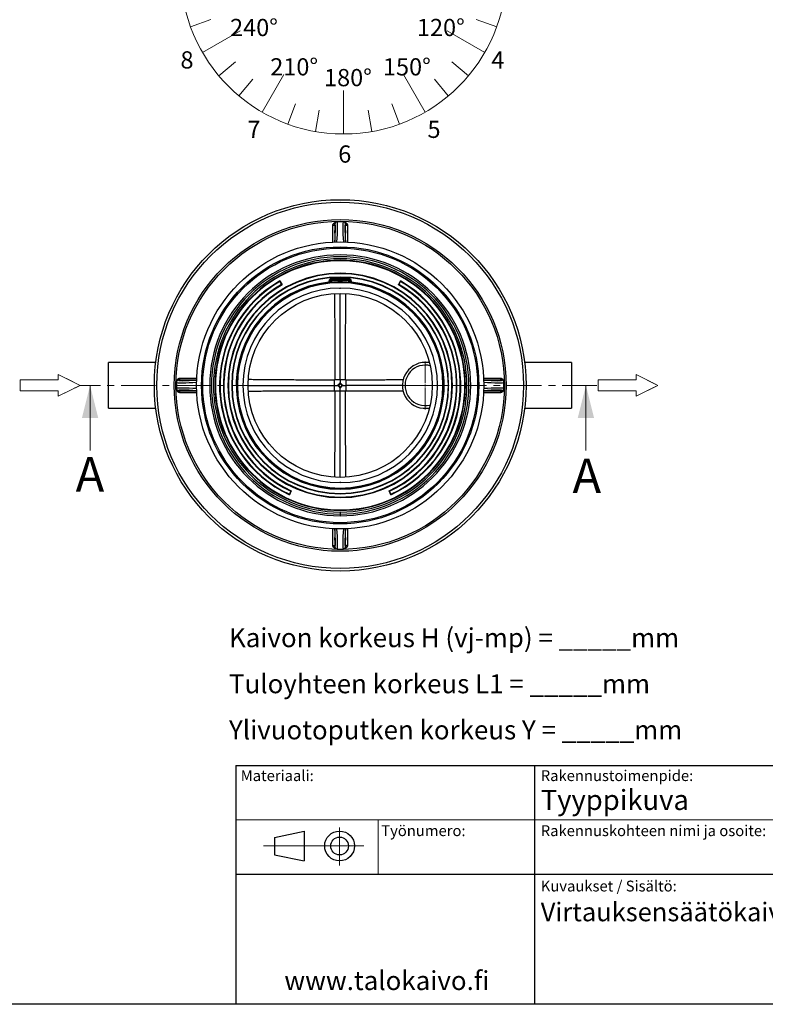
# Model space of a CAD drawing. Units: millimetres. Extents: x 10 to 410, y 10 to 287.
# Drawn here: x 195 to 333, y 10 to 192 of the extents above; entities that cross this region are included whole.
import ezdxf

# ---------------------------------------------------------------- set-up
doc = ezdxf.new("R2010")
doc.units = ezdxf.units.MM
for name, pattern in [('SLD-Center', [19.05, 15.24, -1.27, 1.27, -1.27]), ('SLD-Solid', [0]), ('SLD-Thin-Thick-Chain', [10.16, 6.35, -1.27, 1.27, -1.27])]:
    doc.linetypes.add(name, pattern=pattern)
doc.styles.add('SLDTEXTSTYLE0', font='arial.ttf', dxfattribs={"width": 0.948})

# ---------------------------------------------------------------- blocks, each defined once
blk = doc.blocks.new('SW_NOTE_0_23')
at = {"color": 0, "linetype": 'Continuous', "lineweight": 0, "char_height": 3.5, "attachment_point": 1, "style": 'SLDTEXTSTYLE0'}
for s, insert in [('Kaivon korkeus H (vj-mp) = _____mm', (0, 4.51)), ('Tuloyhteen korkeus L1 = _____mm', (0, -3.99)), ('Ylivuotoputken korkeus Y = _____mm', (0, -12.49))]:
    blk.add_mtext(s, dxfattribs=dict(at, insert=insert))
blk = doc.blocks.new('SW_NOTE_0')
at = {"color": 0, "linetype": 'Continuous', "lineweight": 0, "insert": (0, 10.23), "char_height": 7.937, "attachment_point": 1, "style": 'SLDTEXTSTYLE0'}
blk.add_mtext('11', dxfattribs=at)
blk = doc.blocks.new('SW_NOTE_0_1')
at = {"color": 0, "linetype": 'Continuous', "lineweight": 0, "insert": (0, 10.23), "char_height": 7.937, "attachment_point": 1, "style": 'SLDTEXTSTYLE0'}
blk.add_mtext('10', dxfattribs=at)
blk = doc.blocks.new('SW_NOTE_0_2')
at = {"color": 0, "linetype": 'Continuous', "lineweight": 0, "insert": (0, 10.23), "char_height": 7.94, "attachment_point": 1, "style": 'SLDTEXTSTYLE0'}
blk.add_mtext('9', dxfattribs=at)
blk = doc.blocks.new('SW_NOTE_0_3')
at = {"color": 0, "linetype": 'Continuous', "lineweight": 0, "insert": (0, 10.23), "char_height": 7.94, "attachment_point": 1, "style": 'SLDTEXTSTYLE0'}
blk.add_mtext('8', dxfattribs=at)
blk = doc.blocks.new('SW_NOTE_0_4')
at = {"color": 0, "linetype": 'Continuous', "lineweight": 0, "insert": (0, 10.23), "char_height": 7.94, "attachment_point": 1, "style": 'SLDTEXTSTYLE0'}
blk.add_mtext('7', dxfattribs=at)
blk = doc.blocks.new('SW_NOTE_0_5')
at = {"color": 0, "linetype": 'Continuous', "lineweight": 0, "insert": (0, 10.23), "char_height": 7.94, "attachment_point": 1, "style": 'SLDTEXTSTYLE0'}
blk.add_mtext('6', dxfattribs=at)
blk = doc.blocks.new('SW_NOTE_0_6')
at = {"color": 0, "linetype": 'Continuous', "lineweight": 0, "insert": (0, 10.23), "char_height": 7.94, "attachment_point": 1, "style": 'SLDTEXTSTYLE0'}
blk.add_mtext('5', dxfattribs=at)
blk = doc.blocks.new('SW_NOTE_0_7')
at = {"color": 0, "linetype": 'Continuous', "lineweight": 0, "insert": (0, 10.23), "char_height": 7.94, "attachment_point": 1, "style": 'SLDTEXTSTYLE0'}
blk.add_mtext('4', dxfattribs=at)
blk = doc.blocks.new('SW_NOTE_0_8')
at = {"color": 0, "linetype": 'Continuous', "lineweight": 0, "insert": (0, 10.23), "char_height": 7.94, "attachment_point": 1, "style": 'SLDTEXTSTYLE0'}
blk.add_mtext('3', dxfattribs=at)
blk = doc.blocks.new('SW_NOTE_0_9')
at = {"color": 0, "linetype": 'Continuous', "lineweight": 0, "insert": (0, 10.23), "char_height": 7.94, "attachment_point": 1, "style": 'SLDTEXTSTYLE0'}
blk.add_mtext('2', dxfattribs=at)
blk = doc.blocks.new('SW_NOTE_0_10')
at = {"color": 0, "linetype": 'Continuous', "lineweight": 0, "insert": (0, 10.23), "char_height": 7.94, "attachment_point": 1, "style": 'SLDTEXTSTYLE0'}
blk.add_mtext('1', dxfattribs=at)
blk = doc.blocks.new('SW_NOTE_0_11')
at = {"color": 0, "linetype": 'Continuous', "lineweight": 0, "insert": (0, 10.23), "char_height": 7.937, "attachment_point": 1, "style": 'SLDTEXTSTYLE0'}
blk.add_mtext('330°', dxfattribs=at)
blk = doc.blocks.new('SW_NOTE_0_12')
at = {"color": 0, "linetype": 'Continuous', "lineweight": 0, "insert": (0, 10.23), "char_height": 7.937, "attachment_point": 1, "style": 'SLDTEXTSTYLE0'}
blk.add_mtext('300°', dxfattribs=at)
blk = doc.blocks.new('SW_NOTE_0_13')
at = {"color": 0, "linetype": 'Continuous', "lineweight": 0, "insert": (0, 10.23), "char_height": 7.937, "attachment_point": 1, "style": 'SLDTEXTSTYLE0'}
blk.add_mtext('240°', dxfattribs=at)
blk = doc.blocks.new('SW_NOTE_0_14')
at = {"color": 0, "linetype": 'Continuous', "lineweight": 0, "insert": (0, 10.23), "char_height": 7.937, "attachment_point": 1, "style": 'SLDTEXTSTYLE0'}
blk.add_mtext('210°', dxfattribs=at)
blk = doc.blocks.new('SW_NOTE_0_15')
at = {"color": 0, "linetype": 'Continuous', "lineweight": 0, "insert": (0, 10.23), "char_height": 7.937, "attachment_point": 1, "style": 'SLDTEXTSTYLE0'}
blk.add_mtext('150°', dxfattribs=at)
blk = doc.blocks.new('SW_NOTE_0_16')
at = {"color": 0, "linetype": 'Continuous', "lineweight": 0, "insert": (0, 10.23), "char_height": 7.937, "attachment_point": 1, "style": 'SLDTEXTSTYLE0'}
blk.add_mtext('120°', dxfattribs=at)
blk = doc.blocks.new('SW_NOTE_0_17')
at = {"color": 0, "linetype": 'Continuous', "lineweight": 0, "insert": (0, 10.23), "char_height": 7.937, "attachment_point": 1, "style": 'SLDTEXTSTYLE0'}
blk.add_mtext('60°', dxfattribs=at)
blk = doc.blocks.new('SW_NOTE_0_18')
at = {"color": 0, "linetype": 'Continuous', "lineweight": 0, "insert": (0, 10.23), "char_height": 7.937, "attachment_point": 1, "style": 'SLDTEXTSTYLE0'}
blk.add_mtext('30°', dxfattribs=at)
blk = doc.blocks.new('SW_NOTE_0_19')
at = {"color": 0, "linetype": 'Continuous', "lineweight": 0, "insert": (0, 10.23), "char_height": 7.937, "attachment_point": 1, "style": 'SLDTEXTSTYLE0'}
blk.add_mtext('POISTO', dxfattribs=at)
blk = doc.blocks.new('SW_NOTE_0_20')
at = {"color": 0, "linetype": 'Continuous', "lineweight": 0, "insert": (0, 10.23), "char_height": 7.937, "attachment_point": 1, "style": 'SLDTEXTSTYLE0'}
blk.add_mtext('270°', dxfattribs=at)
blk = doc.blocks.new('SW_NOTE_0_21')
at = {"color": 0, "linetype": 'Continuous', "lineweight": 0, "insert": (0, 10.23), "char_height": 7.937, "attachment_point": 1, "style": 'SLDTEXTSTYLE0'}
blk.add_mtext('180°', dxfattribs=at)
blk = doc.blocks.new('SW_NOTE_0_22')
at = {"color": 0, "linetype": 'Continuous', "lineweight": 0, "insert": (0, 10.23), "char_height": 7.937, "attachment_point": 1, "style": 'SLDTEXTSTYLE0'}
blk.add_mtext('90°', dxfattribs=at)
blk = doc.blocks.new('Block5')
at = {"linetype": 'Continuous', "true_color": 0x808080}
h = blk.add_hatch(dxfattribs=at)
h.set_pattern_fill('ANSI31', color=8, style=0)
h.paths.add_polyline_path([(903.46, 973.4), (923.46, 973.4), (913.46, 993.4)], flags=0)
at = {"color": 7, "linetype": 'SLD-Solid', "lineweight": 18}
for p, q in [((903.46, 973.4), (913.46, 993.4)), ((923.46, 973.4), (913.46, 993.4)), ((903.46, 973.4), (923.46, 973.4)), ((900.44, 968.83), (902.18, 958.98)), ((913.46, 969.97), (913.46, 949.97)), ((926.49, 968.83), (924.75, 958.98)), ((887.81, 965.45), (891.23, 956.05)), ((939.11, 965.45), (935.69, 956.05)), ((875.96, 959.92), (885.96, 942.6)), ((950.96, 959.92), (940.96, 942.6)), ((865.25, 952.42), (871.68, 944.76)), ((961.67, 952.42), (955.24, 944.76)), ((856.01, 943.18), (863.67, 936.75)), ((970.92, 943.18), (963.26, 936.75)), ((848.51, 932.47), (865.83, 922.47)), ((978.42, 932.47), (961.09, 922.47)), ((842.99, 920.62), (852.38, 917.2)), ((983.94, 920.62), (974.54, 917.2)), ((839.6, 907.99), (849.45, 906.26)), ((987.32, 907.99), (977.48, 906.26)), ((838.46, 894.97), (858.46, 894.97)), ((988.46, 894.97), (968.46, 894.97)), ((839.6, 881.95), (849.45, 883.68)), ((987.32, 881.95), (977.48, 883.68)), ((842.99, 869.32), (852.38, 872.74)), ((983.94, 869.32), (974.54, 872.74)), ((848.51, 857.47), (865.83, 867.47)), ((978.42, 857.47), (961.09, 867.47)), ((856.01, 846.76), (863.67, 853.19)), ((970.92, 846.76), (963.26, 853.19)), ((865.25, 837.52), (871.68, 845.18)), ((875.96, 830.02), (885.96, 847.34)), ((950.96, 830.02), (940.96, 847.34)), ((961.67, 837.52), (955.24, 845.18)), ((913.46, 819.97), (913.46, 839.97)), ((887.81, 824.49), (891.23, 833.89)), ((900.44, 821.11), (902.18, 830.96)), ((926.49, 821.11), (924.75, 830.96)), ((939.11, 824.49), (935.69, 833.89))]:
    blk.add_line(p, q, dxfattribs=at)
blk.add_circle((913.46, 894.97), 75, dxfattribs=at)
at = {"color": 7, "linetype": 'Continuous', "lineweight": 0}
for name, p in [('SW_NOTE_0_19', (893.63, 994.09)), ('SW_NOTE_0', (862.43, 961.81)), ('SW_NOTE_0_10', (952.26, 961.81)), ('SW_NOTE_0_11', (879.67, 934.05)), ('SW_NOTE_0_18', (934.51, 934.05)), ('SW_NOTE_0_9', (982.33, 934.05)), ('SW_NOTE_0_1', (831.89, 931.93)), ('SW_NOTE_0_12', (861.17, 912.99)), ('SW_NOTE_0_17', (953.7, 912.99)), ('SW_NOTE_0_2', (827, 889.47)), ('SW_NOTE_0_20', (857.99, 889.47)), ('SW_NOTE_0_22', (956.9, 889.47)), ('SW_NOTE_0_8', (992.98, 889.47)), ('SW_NOTE_0_13', (861.17, 862.78)), ('SW_NOTE_0_16', (947.21, 862.78)), ('SW_NOTE_0_3', (838.32, 847.85)), ('SW_NOTE_0_7', (981.48, 847.85)), ('SW_NOTE_0_14', (879.67, 844.66)), ('SW_NOTE_0_15', (931.57, 844.66)), ('SW_NOTE_0_21', (904.43, 839.69)), ('SW_NOTE_0_4', (869.16, 815.87)), ('SW_NOTE_0_6', (952.08, 815.87)), ('SW_NOTE_0_5', (910.96, 804.47))]:
    blk.add_blockref(name, p, dxfattribs=at)
blk = doc.blocks.new('Block1')
at = {"color": 7, "linetype": 'SLD-Center', "lineweight": 18}
for p, q in [((204.64, 717.81), (224.64, 707.81)), ((204.64, 712.81), (204.64, 717.81)), ((204.64, 697.81), (224.64, 707.81)), ((204.64, 697.81), (204.64, 702.81))]:
    blk.add_line(p, q, dxfattribs=at)
at = {"color": 7, "linetype": 'SLD-Solid', "lineweight": 18}
for p, q in [((204.64, 717.81), (224.64, 707.81)), ((204.64, 712.81), (204.64, 717.81)), ((169.64, 712.81), (204.64, 712.81)), ((169.64, 712.81), (169.64, 702.81)), ((169.64, 702.81), (204.64, 702.81)), ((224.64, 707.81), (204.64, 697.81)), ((204.64, 697.81), (204.64, 702.81))]:
    blk.add_line(p, q, dxfattribs=at)
blk = doc.blocks.new('SW_CENTERMARKSYMBOL_0')
at = {"color": 0, "linetype": 'SLD-Solid', "lineweight": 18}
for p, q in [((0, 0.38), (0, 4.42)), ((-0.38, 0), (-4.42, 0)), ((0, 0), (-0.19, 0)), ((0, 0), (0, 0.19)), ((0, 0), (0, -0.19)), ((0, 0), (0.19, 0)), ((0.38, 0), (4.42, 0)), ((0, -0.38), (0, -4.42))]:
    blk.add_line(p, q, dxfattribs=at)

msp = doc.modelspace()

# ---------------------------------------------------------------- linework, layer by layer
at = {"color": 1, "linetype": 'SLD-Solid', "lineweight": 25}
for p, q in [((253.245, 153.835), (253.239, 150.536)), ((255.21, 150.538), (255.203, 153.835)), ((254.224, 141.902), (254.224, 142.027)), ((227.784, 125.081), (224.485, 125.074)), ((283.964, 125.074), (280.664, 125.081)), ((224.485, 123.117), (227.782, 123.11)), ((280.665, 123.11), (283.964, 123.117)), ((254.224, 106.289), (254.224, 106.163)), ((253.239, 97.656), (253.245, 94.356)), ((255.203, 94.356), (255.21, 97.656))]:
    msp.add_line(p, q, dxfattribs=at)
at = {"color": 7, "linetype": 'SLD-Solid', "lineweight": 25}
for p, q in [((253.253, 153.894), (253.254, 153.899)), ((254.779, 154.261), (253.669, 154.261)), ((255.196, 153.893), (255.195, 153.898)), ((252.125, 143.134), (252.314, 143.653)), ((252.314, 143.653), (252.457, 143.601)), ((252.457, 143.601), (252.323, 143.235)), ((252.475, 143.191), (252.57, 143.453)), ((252.57, 143.453), (252.713, 143.4)), ((252.575, 143.853), (252.587, 143.701)), ((252.713, 143.4), (252.618, 143.139)), ((252.701, 143.552), (252.713, 143.4)), ((254.224, 144.019), (254.224, 144.075)), ((254.224, 143.769), (254.224, 143.922)), ((254.224, 143.612), (254.224, 143.769)), ((254.224, 143.612), (254.224, 143.459)), ((255.735, 143.4), (255.747, 143.552)), ((255.879, 143.453), (255.735, 143.4)), ((255.83, 143.139), (255.735, 143.4)), ((255.874, 143.853), (255.861, 143.701)), ((255.879, 143.453), (255.974, 143.191)), ((256.135, 143.653), (255.992, 143.601)), ((256.125, 143.235), (255.992, 143.601)), ((256.135, 143.653), (256.324, 143.134)), ((243.109, 143.235), (243.417, 142.702)), ((243.113, 143.34), (243.51, 142.653)), ((252.178, 143.139), (252.125, 143.134)), ((252.258, 143.079), (252.343, 143.092)), ((252.475, 143.191), (252.618, 143.139)), ((254.224, 143.16), (254.224, 143.027)), ((255.974, 143.191), (255.83, 143.139)), ((256.105, 143.092), (256.19, 143.079)), ((256.324, 143.134), (256.271, 143.139)), ((264.939, 142.653), (265.335, 143.34)), ((265.032, 142.702), (265.339, 143.235)), ((220.256, 128.326), (211.537, 128.326)), ((211.537, 122.48), (211.537, 128.326)), ((270.657, 128.326), (269.906, 128.326)), ((296.829, 128.326), (288.193, 128.326)), ((296.829, 128.326), (296.829, 119.865)), ((224.059, 124.65), (224.059, 123.541)), ((224.427, 125.067), (224.421, 125.066)), ((253.878, 124.095), (253.697, 124.095)), ((254.224, 124.442), (254.224, 124.623)), ((254.224, 123.749), (254.224, 123.568)), ((254.57, 124.095), (254.752, 124.095)), ((284.022, 125.067), (284.027, 125.066)), ((284.39, 123.541), (284.39, 124.65)), ((211.537, 119.865), (211.537, 122.48)), ((224.426, 123.124), (224.421, 123.125)), ((284.021, 123.124), (284.027, 123.125)), ((211.537, 119.865), (220.256, 119.865)), ((269.906, 119.865), (270.657, 119.865)), ((288.193, 119.865), (296.829, 119.865)), ((245.131, 104.594), (244.871, 104.036)), ((245.219, 104.651), (244.884, 103.932)), ((254.224, 105.011), (254.224, 105.164)), ((263.565, 103.932), (263.23, 104.651)), ((263.578, 104.036), (263.318, 104.594)), ((254.224, 100.746), (254.224, 100.385)), ((254.224, 100.385), (254.224, 100.057)), ((253.252, 94.298), (253.254, 94.293)), ((253.669, 93.93), (254.779, 93.93)), ((255.196, 94.297), (255.195, 94.292)), ((235, 54.016), (354.18, 54.016)), ((235, 54.016), (235, 10.016)), ((290, 54.016), (290, 10.016)), ((242.117, 40.755), (247.617, 41.937)), ((247.617, 41.937), (247.617, 36.437)), ((242.117, 40.755), (242.117, 37.549)), ((242.117, 37.549), (247.617, 36.437)), ((235, 34.016), (354.18, 34.016)), ((410, 10), (10, 10))]:
    msp.add_line(p, q, dxfattribs=at)
at = {"color": 7, "linetype": 'SLD-Thin-Thick-Chain', "lineweight": 18}
msp.add_line((301.487, 124.095), (206.158, 124.095), dxfattribs=at)
at = {"color": 7, "linetype": 'SLD-Solid', "lineweight": 18}
for p, q in [((208.158, 112.095), (208.158, 124.095)), ((299.487, 112.095), (299.487, 124.095)), ((235, 44.016), (354.18, 44.016)), ((261.23, 44.016), (261.23, 34.016)), ((254.117, 42.572), (254.117, 35.591)), ((258.553, 39.187), (240.117, 39.187))]:
    msp.add_line(p, q, dxfattribs=at)
at = {"color": 1, "linetype": 'SLD-Solid', "lineweight": 25, "flags": 128}
for points in [[(252.87, 150.519), (252.87, 150.761), (252.874, 152.971), (252.874, 153.591)], [(255.574, 153.591), (255.575, 153.039), (255.578, 150.829), (255.579, 150.518)], [(224.729, 125.445), (225.281, 125.446), (227.491, 125.449), (227.801, 125.45)], [(280.648, 125.45), (280.89, 125.449), (283.1, 125.446), (283.72, 125.445)], [(227.801, 122.741), (227.559, 122.741), (225.348, 122.745), (224.729, 122.746)], [(283.72, 122.746), (283.168, 122.745), (280.958, 122.742), (280.649, 122.741)], [(252.874, 94.6), (252.874, 95.152), (252.87, 97.362), (252.87, 97.67)], [(255.579, 97.669), (255.578, 97.43), (255.575, 95.22), (255.574, 94.6)]]:
    msp.add_lwpolyline(points, dxfattribs=at)
at = {"color": 7, "linetype": 'SLD-Solid', "lineweight": 25, "flags": 128}
for points in [[(252.874, 153.591), (252.936, 153.596), (252.996, 153.608), (253.052, 153.626), (253.103, 153.65), (253.148, 153.679), (253.186, 153.714), (253.215, 153.752), (253.235, 153.792), (253.245, 153.835)], [(283.72, 125.445), (283.725, 125.384), (283.736, 125.324), (283.754, 125.268), (283.779, 125.217), (283.808, 125.172), (283.842, 125.134), (283.88, 125.105), (283.921, 125.085), (283.964, 125.074)], [(224.729, 122.746), (224.724, 122.807), (224.712, 122.867), (224.694, 122.923), (224.67, 122.974), (224.64, 123.019), (224.606, 123.057), (224.568, 123.086), (224.527, 123.106), (224.485, 123.117)], [(255.574, 94.6), (255.513, 94.595), (255.453, 94.583), (255.397, 94.565), (255.345, 94.541), (255.3, 94.512), (255.263, 94.477), (255.234, 94.439), (255.214, 94.399), (255.203, 94.356)]]:
    msp.add_lwpolyline(points, dxfattribs=at)
at = {"color": 7, "linetype": 'SLD-Solid', "lineweight": 25}
for centre, radius in [((254.224, 124.095), 34.231), ((254.224, 124.095), 33.769), ((254.224, 124.095), 30.572), ((254.224, 124.095), 30.25), ((254.224, 124.095), 26.462), ((254.224, 124.095), 25.538), ((254.224, 124.095), 25.308), ((254.224, 124.095), 16.968), ((254.117, 39.187), 2.75), ((254.117, 39.187), 1.638)]:
    msp.add_circle(centre, radius, dxfattribs=at)
for centre, radius, start, end in [((255.54, 153.944), 0.354, 197.90512, 275.46857), ((254.224, 124.095), 24.038, 90, 270), ((254.224, 124.095), 23.711, 90, 270), ((254.224, 124.095), 23.349, 90, 270), ((254.224, 124.095), 23.056, 90, 270), ((254.224, 124.095), 22.967, 90, 270), ((254.224, 124.095), 24.038, 270, 90), ((254.224, 124.095), 23.711, 270, 90), ((254.224, 124.095), 23.349, 270, 90), ((254.224, 124.095), 23.056, 270, 90), ((254.224, 124.095), 22.967, 270, 90), ((254.224, 124.095), 20.683, 90, 270), ((254.224, 124.095), 20.594, 90, 270), ((254.224, 124.095), 19.979, 90, 270), ((254.224, 124.095), 19.923, 90, 270), ((252.716, 143.397), 0.156, 95.24319, 159.23236), ((254.224, 124.095), 19.826, 90, 94.77314), ((254.224, 124.095), 19.674, 90, 94.77314), ((254.224, 124.095), 19.516, 90, 94.47556), ((254.224, 124.095), 19.364, 90, 94.47556), ((254.224, 124.095), 20.683, 270, 90), ((254.224, 124.095), 20.594, 270, 90), ((254.224, 124.095), 19.979, 270, 90), ((254.224, 124.095), 19.923, 270, 90), ((254.224, 124.095), 19.826, 85.22686, 90), ((254.224, 124.095), 19.674, 85.22686, 90), ((254.224, 124.095), 19.516, 85.52444, 90), ((254.224, 124.095), 19.364, 85.52444, 90), ((255.733, 143.397), 0.156, 20.76764, 84.75681), ((254.224, 124.095), 22.222, 120, 245.14438), ((254.224, 124.095), 22.133, 120.14496, 245), ((254.224, 124.095), 21.518, 120.1491, 245), ((254.224, 124.095), 21.429, 120, 245.14972), ((254.224, 124.095), 19.154, 96.2938, 270), ((254.224, 124.095), 19.085, 95.91279, 270), ((254.224, 124.095), 18.931, 90, 270), ((254.224, 124.095), 17.932, 90, 270), ((254.224, 124.095), 19.064, 90, 94.90178), ((254.224, 124.095), 19.064, 85.09822, 90), ((254.224, 124.095), 19.154, 270, 83.7062), ((254.224, 124.095), 19.085, 270, 84.08721), ((254.224, 124.095), 18.931, 270, 90), ((254.224, 124.095), 17.932, 270, 90), ((254.224, 124.095), 21.429, 294.85028, 60), ((254.224, 124.095), 21.518, 295, 59.8509), ((254.224, 124.095), 22.222, 294.85562, 60), ((254.224, 124.095), 22.133, 295, 59.85504), ((269.906, 124.095), 4.231, 90, 280.46319), ((269.906, 124.095), 3.733, 90, 283.86724), ((269.906, 124.095), 4.231, 79.53681, 90), ((269.906, 124.095), 3.733, 76.13276, 90), ((224.376, 125.412), 0.354, 287.90512, 5.46857), ((52.748, 124.998), 200.417, 359.74209, 0.0229), ((52.748, 123.193), 200.417, 359.9771, 0.25791), ((253.322, 325.572), 200.417, 269.9771, 270.25791), ((255.126, 325.572), 200.417, 269.74209, 270.0229), ((455.7, 124.998), 200.417, 179.9771, 180.25791), ((455.7, 123.193), 200.417, 179.74209, 180.0229), ((253.322, -77.381), 200.417, 89.74209, 90.0229), ((255.126, -77.381), 200.417, 89.9771, 90.25791), ((284.073, 122.779), 0.354, 107.90512, 185.46857), ((252.908, 94.247), 0.354, 17.90512, 95.46857)]:
    msp.add_arc(centre, radius, start, end, dxfattribs=at)
at = {"color": 1, "linetype": 'SLD-Solid', "lineweight": 25}
for centre, major_axis, ratio, start_param, end_param in [((253.115, 151.134), (0.172, 2.766), 0.0616271, 4.4994296, 6.503998), ((253.498, 151.11), (0.172, 3.151), 0.0541513, 4.5367551, 6.2861534), ((254.95, 151.11), (-0.172, 3.151), 0.0541513, 6.2802105, 8.0296155), ((255.333, 151.134), (-0.172, 2.766), 0.0616271, 6.0623727, 8.066941), ((227.21, 124.822), (3.151, 0.172), 0.0541513, 3.1386178, 4.8880228), ((227.21, 123.369), (3.151, -0.172), 0.0541513, 1.3951625, 3.1445608), ((227.186, 125.205), (2.766, 0.172), 0.0616271, 2.92078, 4.9253484), ((281.263, 125.205), (2.766, -0.172), 0.0616271, 4.4994296, 6.503998), ((281.239, 124.822), (3.151, -0.172), 0.0541513, 4.5367551, 6.286135), ((281.239, 123.369), (3.151, 0.172), 0.0541513, 6.2802356, 8.0296155), ((227.186, 122.986), (2.766, -0.172), 0.0616271, 1.3578369, 3.3624053), ((281.263, 122.986), (2.766, 0.172), 0.0616271, 6.0623727, 8.066941), ((253.115, 97.057), (-0.172, 2.766), 0.0616271, 2.92078, 4.9253484), ((253.498, 97.081), (-0.172, 3.151), 0.0541513, 3.1386178, 4.8880228), ((254.95, 97.081), (0.172, 3.151), 0.0541513, 1.3951625, 3.1445608), ((255.333, 97.057), (0.172, 2.766), 0.0616271, 1.3578369, 3.3624053)]:
    msp.add_ellipse(centre, major_axis=major_axis, ratio=ratio, start_param=start_param, end_param=end_param, dxfattribs=at)
at = {"color": 7, "linetype": 'SLD-Solid', "lineweight": 25}
for centre, major_axis in [((253.287, 152.535), (0.024, 0.385)), ((255.162, 152.535), (-0.024, 0.385)), ((225.785, 125.033), (0.385, 0.024)), ((282.664, 125.033), (0.385, -0.024)), ((225.785, 123.158), (0.385, -0.024)), ((282.664, 123.158), (0.385, 0.024)), ((253.287, 95.656), (-0.024, 0.385)), ((255.162, 95.656), (0.024, 0.385))]:
    msp.add_ellipse(centre, major_axis=major_axis, ratio=0.0616271, dxfattribs=at)
for centre, major_axis, start_param, end_param in [((253.224, 125.096), (0.845, -0.845), 6.0764301, 6.4899405), ((253.224, 123.095), (-0.845, -0.845), 2.9348374, 3.3483479), ((255.225, 125.096), (0.845, 0.845), 2.9348374, 3.3483479), ((255.225, 123.095), (-0.845, 0.845), 6.0764301, 6.4899405)]:
    msp.add_ellipse(centre, major_axis=major_axis, ratio=0.9972647, start_param=start_param, end_param=end_param, dxfattribs=at)
at = {"color": 1, "linetype": 'SLD-Solid', "lineweight": 25}
for points, knots in [([(252.874, 153.591), (252.876, 153.619), (252.879, 153.684), (252.907, 153.783), (252.958, 153.885), (253.036, 153.98), (253.132, 154.06), (253.242, 154.12), (253.34, 154.159), (253.403, 154.172), (253.424, 154.176)], [0, 0, 0, 0, 0.1130058, 0.2562615, 0.3994082, 0.5431956, 0.6868631, 0.8123165, 0.9377262, 1, 1, 1, 1]), ([(253.245, 153.835), (253.245, 153.847), (253.244, 153.866), (253.25, 153.886), (253.253, 153.894)], [0, 0, 0, 0, 0.6188552, 1, 1, 1, 1]), ([(255.023, 154.176), (255.038, 154.174), (255.09, 154.164), (255.174, 154.134), (255.273, 154.086), (255.359, 154.026), (255.434, 153.956), (255.494, 153.876), (255.54, 153.787), (255.569, 153.691), (255.572, 153.625), (255.574, 153.591)], [0, 0, 0, 0, 0.0423428, 0.1541683, 0.2660182, 0.3792595, 0.492545, 0.613348, 0.7342115, 0.8670701, 1, 1, 1, 1]), ([(255.203, 153.835), (255.204, 153.848), (255.205, 153.867), (255.198, 153.887), (255.196, 153.893)], [0, 0, 0, 0, 0.7208149, 1, 1, 1, 1]), ([(253.162, 141.026), (253.165, 140.708), (253.173, 140.034), (253.185, 138.915), (253.196, 137.668), (253.208, 136.329), (253.218, 134.986), (253.226, 133.639), (253.234, 132.267), (253.24, 130.868), (253.244, 129.442), (253.247, 128.015), (253.248, 126.585), (253.244, 125.631), (253.242, 125.154)], [0, 0, 0, 0, 0.06121332, 0.12925214, 0.21404512, 0.29886004, 0.38368229, 0.46849723, 0.55329025, 0.64254268, 0.73179512, 0.82118247, 0.91057001, 1, 1, 1, 1]), ([(255.207, 125.154), (255.205, 125.631), (255.201, 126.584), (255.202, 128.012), (255.204, 129.439), (255.209, 130.866), (255.215, 132.251), (255.222, 133.596), (255.23, 134.899), (255.24, 136.199), (255.251, 137.495), (255.262, 138.717), (255.274, 139.866), (255.282, 140.612), (255.287, 140.998), (255.287, 141.027)], [0, 0, 0, 0, 0.08942691, 0.17867698, 0.26792685, 0.35731061, 0.44669435, 0.52874421, 0.61081394, 0.69289028, 0.77495998, 0.85700981, 0.92574255, 0.99447919, 1, 1, 1, 1]), ([(224.143, 124.894), (224.146, 124.909), (224.155, 124.961), (224.186, 125.046), (224.234, 125.144), (224.294, 125.231), (224.364, 125.305), (224.444, 125.365), (224.533, 125.411), (224.629, 125.44), (224.695, 125.443), (224.729, 125.445)], [0, 0, 0, 0, 0.04234285, 0.15416835, 0.26601816, 0.3792595, 0.49254502, 0.61334795, 0.73421153, 0.86707015, 1, 1, 1, 1]), ([(283.72, 125.445), (283.748, 125.444), (283.812, 125.441), (283.912, 125.413), (284.014, 125.361), (284.109, 125.284), (284.188, 125.188), (284.249, 125.077), (284.288, 124.98), (284.3, 124.917), (284.304, 124.896)], [0, 0, 0, 0, 0.11300577, 0.25626147, 0.3994082, 0.54319558, 0.68686306, 0.81231655, 0.93772618, 1, 1, 1, 1]), ([(224.485, 125.074), (224.471, 125.075), (224.453, 125.076), (224.433, 125.069), (224.427, 125.067)], [0, 0, 0, 0, 0.7208149, 1, 1, 1, 1]), ([(253.165, 125.078), (252.689, 125.076), (251.736, 125.072), (250.307, 125.073), (248.88, 125.076), (247.454, 125.08), (246.069, 125.086), (244.724, 125.093), (243.421, 125.101), (242.121, 125.111), (240.825, 125.122), (239.603, 125.133), (238.454, 125.145), (237.708, 125.153), (237.322, 125.158), (237.293, 125.158)], [0, 0, 0, 0, 0.0894303, 0.1786837, 0.2679369, 0.357324, 0.4467111, 0.5287641, 0.6108369, 0.6929163, 0.7749891, 0.857042, 0.9257773, 0.9945165, 1, 1, 1, 1]), ([(265.802, 125.107), (265.573, 125.106), (264.896, 125.101), (263.768, 125.093), (262.395, 125.086), (260.997, 125.08), (259.571, 125.076), (258.143, 125.073), (256.714, 125.072), (255.76, 125.076), (255.283, 125.078)], [0, 0, 0, 0, 0.0659025, 0.1944489, 0.3229621, 0.458234, 0.5935059, 0.7289823, 0.864459, 1, 1, 1, 1]), ([(283.964, 125.074), (283.976, 125.075), (283.995, 125.076), (284.015, 125.069), (284.022, 125.067)], [0, 0, 0, 0, 0.6188552, 1, 1, 1, 1]), ([(224.729, 122.746), (224.7, 122.747), (224.636, 122.75), (224.537, 122.778), (224.435, 122.83), (224.34, 122.907), (224.26, 123.003), (224.199, 123.114), (224.16, 123.211), (224.148, 123.274), (224.144, 123.295)], [0, 0, 0, 0, 0.1130058, 0.2562615, 0.3994082, 0.5431956, 0.6868631, 0.8123165, 0.9377262, 1, 1, 1, 1]), ([(224.485, 123.117), (224.473, 123.116), (224.454, 123.115), (224.434, 123.122), (224.426, 123.124)], [0, 0, 0, 0, 0.61885521, 1, 1, 1, 1]), ([(237.293, 123.033), (237.612, 123.036), (238.286, 123.044), (239.405, 123.056), (240.652, 123.068), (241.991, 123.079), (243.334, 123.089), (244.681, 123.098), (246.053, 123.105), (247.452, 123.111), (248.877, 123.115), (250.305, 123.118), (251.735, 123.119), (252.689, 123.115), (253.165, 123.113)], [0, 0, 0, 0, 0.0612343, 0.1292716, 0.2140627, 0.2988757, 0.383696, 0.4685091, 0.5533002, 0.6425506, 0.7318011, 0.8211865, 0.910572, 1, 1, 1, 1]), ([(253.242, 123.037), (253.244, 122.56), (253.248, 121.607), (253.247, 120.179), (253.244, 118.752), (253.24, 117.325), (253.234, 115.94), (253.227, 114.595), (253.218, 113.292), (253.209, 111.992), (253.198, 110.696), (253.187, 109.474), (253.175, 108.325), (253.167, 107.579), (253.162, 107.193), (253.162, 107.164)], [0, 0, 0, 0, 0.0894261, 0.1786754, 0.2679245, 0.3573075, 0.4466905, 0.5287396, 0.6108087, 0.6928843, 0.7749533, 0.8570024, 0.9257346, 0.9944706, 1, 1, 1, 1]), ([(255.287, 107.163), (255.283, 107.482), (255.276, 108.156), (255.264, 109.276), (255.252, 110.523), (255.241, 111.862), (255.231, 113.205), (255.222, 114.552), (255.215, 115.924), (255.209, 117.323), (255.204, 118.749), (255.202, 120.176), (255.201, 121.606), (255.205, 122.56), (255.207, 123.037)], [0, 0, 0, 0, 0.0613337, 0.1293638, 0.2141459, 0.2989499, 0.3837613, 0.4685654, 0.5533475, 0.6425885, 0.7318295, 0.8212054, 0.9105815, 1, 1, 1, 1]), ([(255.283, 123.113), (255.76, 123.115), (256.713, 123.119), (258.141, 123.118), (259.568, 123.115), (260.994, 123.111), (262.38, 123.105), (263.724, 123.098), (264.852, 123.091), (265.543, 123.086), (265.8, 123.084)], [0, 0, 0, 0, 0.1355692, 0.2708702, 0.406171, 0.5416748, 0.6771785, 0.8015642, 0.9259801, 1, 1, 1, 1]), ([(284.305, 123.297), (284.303, 123.282), (284.293, 123.23), (284.263, 123.145), (284.215, 123.047), (284.155, 122.96), (284.084, 122.886), (284.005, 122.826), (283.916, 122.78), (283.82, 122.751), (283.753, 122.747), (283.72, 122.746)], [0, 0, 0, 0, 0.0423428, 0.1541683, 0.2660182, 0.3792595, 0.492545, 0.613348, 0.7342115, 0.8670701, 1, 1, 1, 1]), ([(283.964, 123.117), (283.977, 123.116), (283.996, 123.115), (284.016, 123.122), (284.021, 123.124)], [0, 0, 0, 0, 0.7208149, 1, 1, 1, 1]), ([(253.425, 94.015), (253.411, 94.017), (253.359, 94.027), (253.274, 94.057), (253.176, 94.105), (253.089, 94.165), (253.015, 94.235), (252.954, 94.315), (252.909, 94.404), (252.88, 94.5), (252.876, 94.566), (252.874, 94.6)], [0, 0, 0, 0, 0.04234285, 0.15416835, 0.26601816, 0.3792595, 0.49254502, 0.61334795, 0.73421153, 0.86707015, 1, 1, 1, 1]), ([(255.574, 94.6), (255.573, 94.572), (255.57, 94.507), (255.542, 94.408), (255.49, 94.306), (255.413, 94.211), (255.317, 94.131), (255.206, 94.071), (255.109, 94.032), (255.045, 94.019), (255.024, 94.015)], [0, 0, 0, 0, 0.11300577, 0.25626147, 0.3994082, 0.54319558, 0.68686306, 0.81231655, 0.93772618, 1, 1, 1, 1]), ([(253.245, 94.356), (253.245, 94.343), (253.244, 94.324), (253.251, 94.304), (253.252, 94.298)], [0, 0, 0, 0, 0.7208149, 1, 1, 1, 1]), ([(255.203, 94.356), (255.204, 94.344), (255.204, 94.325), (255.198, 94.305), (255.196, 94.297)], [0, 0, 0, 0, 0.6188552, 1, 1, 1, 1])]:
    msp.add_open_spline(points, degree=3, knots=knots, dxfattribs=at)
at = {"color": 7, "linetype": 'SLD-Solid', "lineweight": 25}
for points, knots in [([(253.669, 154.26), (253.664, 154.26), (253.642, 154.261), (253.602, 154.256), (253.553, 154.244), (253.507, 154.227), (253.465, 154.205), (253.429, 154.18), (253.397, 154.153), (253.37, 154.126), (253.347, 154.098), (253.327, 154.07), (253.31, 154.042), (253.295, 154.012), (253.281, 153.98), (253.266, 153.942), (253.258, 153.915), (253.253, 153.899)], [0, 0, 0, 0, 0.017171, 0.0775495, 0.1363412, 0.1938308, 0.2502402, 0.3057891, 0.3608447, 0.4160744, 0.4724291, 0.5315403, 0.5957025, 0.6680816, 0.7533189, 0.8591592, 1, 1, 1, 1]), ([(255.196, 153.899), (255.195, 153.902), (255.189, 153.922), (255.178, 153.953), (255.163, 153.991), (255.148, 154.023), (255.131, 154.054), (255.112, 154.084), (255.09, 154.113), (255.063, 154.143), (255.032, 154.171), (254.995, 154.198), (254.954, 154.221), (254.909, 154.24), (254.861, 154.253), (254.817, 154.26), (254.79, 154.26), (254.779, 154.26)], [0, 0, 0, 0, 0.0286509, 0.1762716, 0.2752034, 0.3605085, 0.4338261, 0.4991097, 0.5595836, 0.6176709, 0.6750168, 0.732392, 0.7901173, 0.8482031, 0.9065003, 0.9648843, 1, 1, 1, 1]), ([(252.575, 143.853), (252.542, 143.847), (252.478, 143.836), (252.401, 143.785), (252.345, 143.723), (252.324, 143.677), (252.314, 143.653)], [0, 0, 0, 0, 0.280366, 0.5599775, 0.7802533, 1, 1, 1, 1]), ([(252.457, 143.601), (252.463, 143.615), (252.475, 143.641), (252.506, 143.672), (252.544, 143.694), (252.573, 143.699), (252.587, 143.701)], [0, 0, 0, 0, 0.2504741, 0.4996803, 0.7490535, 1, 1, 1, 1]), ([(252.57, 143.453), (252.549, 143.48), (252.511, 143.53), (252.473, 143.579), (252.457, 143.601)], [0, 0, 0, 0, 0.56, 1, 1, 1, 1]), ([(252.587, 143.701), (252.609, 143.673), (252.647, 143.624), (252.685, 143.574), (252.701, 143.552)], [0, 0, 0, 0, 0.56, 1, 1, 1, 1]), ([(255.747, 143.552), (255.769, 143.58), (255.807, 143.63), (255.845, 143.679), (255.861, 143.701)], [0, 0, 0, 0, 0.56, 1, 1, 1, 1]), ([(255.861, 143.701), (255.876, 143.699), (255.904, 143.694), (255.943, 143.672), (255.974, 143.641), (255.986, 143.615), (255.992, 143.601)], [0, 0, 0, 0, 0.2504739, 0.4996803, 0.7490534, 1, 1, 1, 1]), ([(256.135, 143.653), (256.121, 143.683), (256.093, 143.742), (256.024, 143.803), (255.95, 143.841), (255.899, 143.849), (255.874, 143.853)], [0, 0, 0, 0, 0.280366, 0.5599775, 0.7802533, 1, 1, 1, 1]), ([(255.992, 143.601), (255.971, 143.574), (255.933, 143.524), (255.895, 143.474), (255.879, 143.453)], [0, 0, 0, 0, 0.56, 1, 1, 1, 1]), ([(243.113, 143.34), (243.113, 143.32), (243.111, 143.285), (243.11, 143.25), (243.109, 143.235)], [0, 0, 0, 0, 0.56, 1, 1, 1, 1]), ([(252.178, 143.139), (252.186, 143.14), (252.204, 143.143), (252.227, 143.15), (252.249, 143.16), (252.27, 143.173), (252.29, 143.19), (252.309, 143.21), (252.318, 143.226), (252.323, 143.235)], [0, 0, 0, 0, 0.1192369, 0.2499852, 0.368489, 0.4998506, 0.6593096, 0.8145864, 1, 1, 1, 1]), ([(252.343, 143.092), (252.313, 143.101), (252.257, 143.117), (252.202, 143.132), (252.178, 143.139)], [0, 0, 0, 0, 0.56, 1, 1, 1, 1]), ([(252.595, 143.09), (252.58, 143.089), (252.557, 143.088), (252.526, 143.09), (252.497, 143.092), (252.463, 143.096), (252.432, 143.096), (252.407, 143.094), (252.387, 143.091), (252.365, 143.087), (252.342, 143.084), (252.323, 143.083), (252.309, 143.082), (252.287, 143.082), (252.271, 143.08), (252.258, 143.079)], [0, 0, 0, 0, 0.122873, 0.1852391, 0.2492666, 0.3736765, 0.4988102, 0.5680821, 0.6240726, 0.689288, 0.7492826, 0.8087335, 0.8406042, 0.8744073, 1, 1, 1, 1]), ([(252.323, 143.235), (252.352, 143.227), (252.402, 143.212), (252.453, 143.198), (252.475, 143.191)], [0, 0, 0, 0, 0.55992291, 1, 1, 1, 1]), ([(252.343, 143.092), (252.358, 143.094), (252.387, 143.099), (252.425, 143.121), (252.457, 143.152), (252.469, 143.178), (252.475, 143.191)], [0, 0, 0, 0, 0.2522382, 0.5039785, 0.752531, 1, 1, 1, 1]), ([(252.618, 143.139), (252.614, 143.13), (252.608, 143.113), (252.599, 143.097), (252.595, 143.09)], [0, 0, 0, 0, 0.5598835, 1, 1, 1, 1]), ([(255.853, 143.09), (255.848, 143.099), (255.84, 143.115), (255.833, 143.132), (255.83, 143.139)], [0, 0, 0, 0, 0.5598835, 1, 1, 1, 1]), ([(256.19, 143.079), (256.185, 143.079), (256.176, 143.081), (256.164, 143.081), (256.148, 143.082), (256.13, 143.083), (256.107, 143.084), (256.088, 143.087), (256.073, 143.089), (256.06, 143.091), (256.043, 143.094), (256.018, 143.096), (255.986, 143.096), (255.946, 143.092), (255.9, 143.088), (255.869, 143.089), (255.853, 143.09)], [0, 0, 0, 0, 0.0490992, 0.0905726, 0.1245281, 0.1900834, 0.2494492, 0.3091581, 0.3407354, 0.3740184, 0.4286725, 0.4989729, 0.6235913, 0.7483085, 0.8758867, 1, 1, 1, 1]), ([(255.974, 143.191), (256.002, 143.199), (256.052, 143.214), (256.103, 143.228), (256.125, 143.235)], [0, 0, 0, 0, 0.5600776, 1, 1, 1, 1]), ([(255.974, 143.191), (255.98, 143.178), (255.992, 143.152), (256.024, 143.121), (256.062, 143.099), (256.091, 143.094), (256.105, 143.092)], [0, 0, 0, 0, 0.2474921, 0.4959886, 0.7478066, 1, 1, 1, 1]), ([(256.271, 143.139), (256.24, 143.13), (256.185, 143.115), (256.129, 143.099), (256.105, 143.092)], [0, 0, 0, 0, 0.56000001, 1, 1, 1, 1]), ([(256.271, 143.139), (256.254, 143.142), (256.228, 143.147), (256.2, 143.16), (256.179, 143.173), (256.159, 143.19), (256.14, 143.21), (256.13, 143.226), (256.125, 143.235)], [0, 0, 0, 0, 0.24862429, 0.36738615, 0.49901119, 0.65855256, 0.81404001, 1, 1, 1, 1]), ([(264.939, 142.653), (264.956, 142.662), (264.987, 142.679), (265.018, 142.695), (265.032, 142.702)], [0, 0, 0, 0, 0.56, 1, 1, 1, 1]), ([(265.339, 143.235), (265.338, 143.255), (265.337, 143.29), (265.336, 143.325), (265.335, 143.34)], [0, 0, 0, 0, 0.56, 1, 1, 1, 1]), ([(254.224, 125.156), (254.224, 125.528), (254.224, 126.271), (254.224, 127.48), (254.224, 128.785), (254.224, 130.184), (254.224, 131.581), (254.224, 132.977), (254.224, 134.371), (254.224, 135.587), (254.224, 136.624), (254.224, 137.561), (254.224, 138.571), (254.224, 139.764), (254.224, 140.593), (254.224, 141.062)], [0, 0, 0, 0, 0.0696665, 0.1393325, 0.2268745, 0.3144164, 0.4019989, 0.4895932, 0.5771884, 0.664772, 0.7191147, 0.7734574, 0.8420955, 0.9107339, 1, 1, 1, 1]), ([(224.06, 123.54), (224.06, 123.535), (224.059, 123.513), (224.064, 123.473), (224.076, 123.424), (224.093, 123.378), (224.115, 123.336), (224.139, 123.3), (224.166, 123.268), (224.194, 123.241), (224.222, 123.218), (224.25, 123.198), (224.278, 123.181), (224.308, 123.166), (224.34, 123.152), (224.377, 123.138), (224.405, 123.129), (224.421, 123.124)], [0, 0, 0, 0, 0.017171, 0.0775495, 0.1363412, 0.1938308, 0.2502402, 0.3057891, 0.3608447, 0.4160744, 0.4724291, 0.5315403, 0.5957025, 0.6680816, 0.7533189, 0.8591592, 1, 1, 1, 1]), ([(224.421, 125.067), (224.418, 125.066), (224.397, 125.06), (224.367, 125.05), (224.329, 125.034), (224.296, 125.019), (224.266, 125.002), (224.236, 124.983), (224.206, 124.961), (224.177, 124.934), (224.149, 124.903), (224.122, 124.867), (224.099, 124.825), (224.08, 124.78), (224.067, 124.732), (224.06, 124.688), (224.06, 124.661), (224.06, 124.65)], [0, 0, 0, 0, 0.0286509, 0.1762716, 0.2752034, 0.3605085, 0.4338261, 0.4991097, 0.5595836, 0.6176709, 0.6750168, 0.732392, 0.7901173, 0.8482031, 0.9065003, 0.9648843, 1, 1, 1, 1]), ([(237.257, 124.095), (237.309, 124.095), (237.834, 124.095), (238.835, 124.095), (240.259, 124.095), (241.645, 124.095), (242.994, 124.095), (244.304, 124.095), (245.616, 124.095), (246.931, 124.095), (248.217, 124.095), (249.475, 124.095), (250.704, 124.095), (251.933, 124.095), (252.753, 124.095), (253.163, 124.095)], [0, 0, 0, 0, 0.0098802, 0.1000453, 0.1902033, 0.2803543, 0.3627669, 0.4451941, 0.527625, 0.6100501, 0.692461, 0.7693409, 0.8462287, 0.923118, 1, 1, 1, 1]), ([(253.163, 124.095), (253.193, 124.095), (253.251, 124.095), (253.339, 124.095), (253.424, 124.095), (253.503, 124.095), (253.572, 124.095), (253.627, 124.095), (253.668, 124.095), (253.689, 124.095), (253.695, 124.095), (253.697, 124.095)], [0, 0, 0, 0, 0.1158419, 0.2316774, 0.3569696, 0.4822399, 0.6044049, 0.7265485, 0.8443163, 0.9620724, 1, 1, 1, 1]), ([(253.242, 125.154), (253.241, 125.146), (253.239, 125.129), (253.226, 125.106), (253.207, 125.088), (253.185, 125.079), (253.171, 125.078), (253.165, 125.078)], [0, 0, 0, 0, 0.2143574, 0.4294602, 0.6444133, 0.8587984, 1, 1, 1, 1]), ([(253.697, 124.095), (253.729, 124.113), (253.79, 124.146), (253.874, 124.204), (253.952, 124.267), (254.025, 124.337), (254.096, 124.419), (254.165, 124.514), (254.204, 124.586), (254.224, 124.623)], [0, 0, 0, 0, 0.1439825, 0.2744021, 0.4048216, 0.5390125, 0.6732034, 0.8357175, 1, 1, 1, 1]), ([(254.224, 123.568), (254.207, 123.6), (254.174, 123.661), (254.116, 123.746), (254.053, 123.823), (253.983, 123.896), (253.901, 123.967), (253.806, 124.036), (253.734, 124.076), (253.697, 124.095)], [0, 0, 0, 0, 0.1439825, 0.2744021, 0.4048216, 0.5390125, 0.6732034, 0.8357175, 1, 1, 1, 1]), ([(254.224, 125.156), (254.224, 125.127), (254.224, 125.069), (254.224, 124.981), (254.224, 124.896), (254.224, 124.817), (254.224, 124.748), (254.224, 124.693), (254.224, 124.652), (254.224, 124.631), (254.224, 124.624), (254.224, 124.623)], [0, 0, 0, 0, 0.1158419, 0.2316774, 0.3569696, 0.4822399, 0.6044049, 0.7265485, 0.8443163, 0.9620724, 1, 1, 1, 1]), ([(254.224, 124.623), (254.242, 124.591), (254.274, 124.53), (254.333, 124.445), (254.396, 124.368), (254.466, 124.295), (254.548, 124.224), (254.642, 124.155), (254.715, 124.115), (254.752, 124.095)], [0, 0, 0, 0, 0.1439825, 0.2744021, 0.4048216, 0.5390125, 0.6732034, 0.8357175, 1, 1, 1, 1]), ([(254.752, 124.095), (254.72, 124.078), (254.658, 124.045), (254.574, 123.987), (254.497, 123.924), (254.424, 123.854), (254.352, 123.772), (254.284, 123.677), (254.244, 123.605), (254.224, 123.568)], [0, 0, 0, 0, 0.1439825, 0.2744021, 0.4048216, 0.5390125, 0.6732034, 0.8357175, 1, 1, 1, 1]), ([(254.224, 123.035), (254.224, 123.064), (254.224, 123.122), (254.224, 123.21), (254.224, 123.295), (254.224, 123.374), (254.224, 123.443), (254.224, 123.498), (254.224, 123.539), (254.224, 123.56), (254.224, 123.567), (254.224, 123.568)], [0, 0, 0, 0, 0.1158419, 0.2316774, 0.3569696, 0.4822399, 0.6044049, 0.7265485, 0.8443163, 0.9620724, 1, 1, 1, 1]), ([(254.752, 124.095), (254.756, 124.095), (254.766, 124.095), (254.794, 124.095), (254.835, 124.095), (254.89, 124.095), (254.955, 124.095), (255.031, 124.095), (255.114, 124.095), (255.2, 124.095), (255.258, 124.095), (255.285, 124.095)], [0, 0, 0, 0, 0.0956163, 0.1912366, 0.3048808, 0.4185396, 0.5345932, 0.6506648, 0.7705597, 0.8904683, 1, 1, 1, 1]), ([(255.283, 125.078), (255.275, 125.079), (255.257, 125.08), (255.235, 125.094), (255.217, 125.113), (255.208, 125.135), (255.207, 125.149), (255.207, 125.154)], [0, 0, 0, 0, 0.2143574, 0.4294602, 0.6444133, 0.8587984, 1, 1, 1, 1]), ([(265.679, 124.095), (265.382, 124.095), (264.574, 124.095), (263.252, 124.095), (261.715, 124.095), (260.282, 124.095), (258.954, 124.095), (257.731, 124.095), (256.508, 124.095), (255.693, 124.095), (255.285, 124.095)], [0, 0, 0, 0, 0.0862654, 0.2343738, 0.3824552, 0.5304962, 0.6478648, 0.7652454, 0.8826283, 1, 1, 1, 1]), ([(284.389, 124.65), (284.389, 124.656), (284.39, 124.678), (284.385, 124.718), (284.373, 124.767), (284.356, 124.813), (284.334, 124.854), (284.309, 124.891), (284.282, 124.923), (284.255, 124.95), (284.227, 124.973), (284.199, 124.993), (284.17, 125.01), (284.141, 125.025), (284.109, 125.039), (284.071, 125.053), (284.043, 125.062), (284.028, 125.067)], [0, 0, 0, 0, 0.017171, 0.0775495, 0.1363412, 0.1938308, 0.2502402, 0.3057891, 0.3608447, 0.4160744, 0.4724291, 0.5315403, 0.5957025, 0.6680816, 0.7533189, 0.8591592, 1, 1, 1, 1]), ([(284.028, 123.124), (284.031, 123.125), (284.051, 123.131), (284.081, 123.141), (284.12, 123.157), (284.152, 123.172), (284.183, 123.189), (284.213, 123.208), (284.242, 123.23), (284.272, 123.257), (284.3, 123.288), (284.327, 123.324), (284.35, 123.366), (284.369, 123.411), (284.382, 123.459), (284.389, 123.503), (284.389, 123.53), (284.389, 123.54)], [0, 0, 0, 0, 0.0286509, 0.1762716, 0.2752034, 0.3605085, 0.4338261, 0.4991097, 0.5595836, 0.6176709, 0.6750168, 0.732392, 0.7901173, 0.8482031, 0.9065003, 0.9648843, 1, 1, 1, 1]), ([(253.165, 123.113), (253.174, 123.112), (253.191, 123.111), (253.214, 123.097), (253.231, 123.078), (253.241, 123.056), (253.242, 123.042), (253.242, 123.037)], [0, 0, 0, 0, 0.2143574, 0.4294602, 0.6444133, 0.8587984, 1, 1, 1, 1]), ([(254.224, 107.13), (254.224, 107.182), (254.224, 107.706), (254.224, 108.706), (254.224, 110.13), (254.224, 111.516), (254.224, 112.865), (254.224, 114.175), (254.224, 115.488), (254.224, 116.802), (254.224, 118.088), (254.224, 119.346), (254.224, 120.575), (254.224, 121.805), (254.224, 122.625), (254.224, 123.035)], [0, 0, 0, 0, 0.0097496, 0.0999266, 0.1900965, 0.2802594, 0.3626829, 0.4451209, 0.5275627, 0.6099986, 0.6924204, 0.7693104, 0.8462084, 0.9231079, 1, 1, 1, 1]), ([(255.207, 123.037), (255.207, 123.045), (255.209, 123.062), (255.223, 123.085), (255.242, 123.103), (255.263, 123.112), (255.278, 123.113), (255.283, 123.113)], [0, 0, 0, 0, 0.2143574, 0.4294602, 0.6444133, 0.8587984, 1, 1, 1, 1]), ([(244.884, 103.932), (244.881, 103.952), (244.877, 103.986), (244.872, 104.021), (244.871, 104.036)], [0, 0, 0, 0, 0.56, 1, 1, 1, 1]), ([(245.131, 104.594), (245.147, 104.605), (245.177, 104.624), (245.206, 104.643), (245.219, 104.651)], [0, 0, 0, 0, 0.56, 1, 1, 1, 1]), ([(263.578, 104.036), (263.576, 104.017), (263.571, 103.982), (263.567, 103.947), (263.565, 103.932)], [0, 0, 0, 0, 0.56, 1, 1, 1, 1]), ([(253.253, 94.292), (253.254, 94.289), (253.26, 94.269), (253.27, 94.238), (253.286, 94.2), (253.301, 94.168), (253.317, 94.137), (253.337, 94.107), (253.359, 94.078), (253.386, 94.048), (253.417, 94.02), (253.453, 93.993), (253.494, 93.97), (253.54, 93.951), (253.588, 93.938), (253.632, 93.931), (253.659, 93.931), (253.669, 93.931)], [0, 0, 0, 0, 0.02865086, 0.17627161, 0.27520342, 0.36050846, 0.43382607, 0.49910969, 0.55958359, 0.61767093, 0.6750168, 0.73239197, 0.79011727, 0.8482031, 0.90650027, 0.96488432, 1, 1, 1, 1]), ([(254.779, 93.931), (254.784, 93.931), (254.807, 93.93), (254.846, 93.935), (254.896, 93.947), (254.942, 93.964), (254.983, 93.986), (255.02, 94.011), (255.052, 94.037), (255.079, 94.065), (255.102, 94.093), (255.121, 94.121), (255.138, 94.149), (255.153, 94.179), (255.168, 94.211), (255.182, 94.249), (255.191, 94.276), (255.196, 94.292)], [0, 0, 0, 0, 0.017171, 0.0775495, 0.1363412, 0.1938308, 0.2502402, 0.3057891, 0.3608447, 0.4160744, 0.4724291, 0.5315403, 0.5957025, 0.6680816, 0.7533189, 0.8591592, 1, 1, 1, 1])]:
    msp.add_open_spline(points, degree=3, knots=knots, dxfattribs=at)
at = {"color": 7, "linetype": 'SLD-Solid', "lineweight": 18}
for points in [[(208.158, 124.095), (206.658, 118.095), (209.658, 118.095)], [(299.487, 124.095), (297.987, 118.095), (300.987, 118.095)]]:
    msp.add_solid(points, dxfattribs=at)

# ---------------------------------------------------------------- block references
at = {"color": 7, "linetype": 'Continuous'}
for name, p, xscale, yscale, zscale in [('Block5', (-110.525, -157.55), 0.4, 0.4, 0.4), ('Block1', (161.371, -17.467), 0.2, 0.2, 0.2), ('Block1', (267.814, -17.467), 0.2, 0.2, 0.2)]:
    msp.add_blockref(name, p, dxfattribs=dict(at, xscale=xscale, yscale=yscale, zscale=zscale))
at = {"color": 7, "linetype": 'SLD-Solid', "lineweight": 18}
msp.add_blockref('SW_CENTERMARKSYMBOL_0', (269.906, 124.095), dxfattribs=at)
at = {"color": 7, "linetype": 'Continuous', "lineweight": 0}
msp.add_blockref('SW_NOTE_0_23', (233.743, 74.826), dxfattribs=at)

# ---------------------------------------------------------------- texts
at = {"color": 7, "linetype": 'Continuous', "char_height": 6.35, "attachment_point": 1, "style": 'SLDTEXTSTYLE0'}
for insert in [(205.5, 110.875), (297.017, 110.601)]:
    msp.add_mtext('A', dxfattribs=dict(at, insert=insert))
at = {"color": 7, "linetype": 'Continuous', "lineweight": 0, "attachment_point": 1, "style": 'SLDTEXTSTYLE0'}
for s, insert, char_height in [('Materiaali:', (235.897, 53.153), 2), ('Rakennustoimenpide:', (291.166, 53.153), 2), ('Tyyppikuva', (291.166, 49.528), 3.7042), ('Työnumero:', (261.783, 43.002), 2), ('Rakennuskohteen nimi ja osoite:', (291.166, 43.002), 2), ('Kuvaukset / Sisältö:', (291.166, 32.8), 2), ('Virtauksensäätökaivo 800/500', (291.166, 28.748), 3.43958), ('www.talokaivo.fi', (243.937, 16.125), 3.5)]:
    msp.add_mtext(s, dxfattribs=dict(at, insert=insert, char_height=char_height))

doc.saveas('drawing.dxf')
